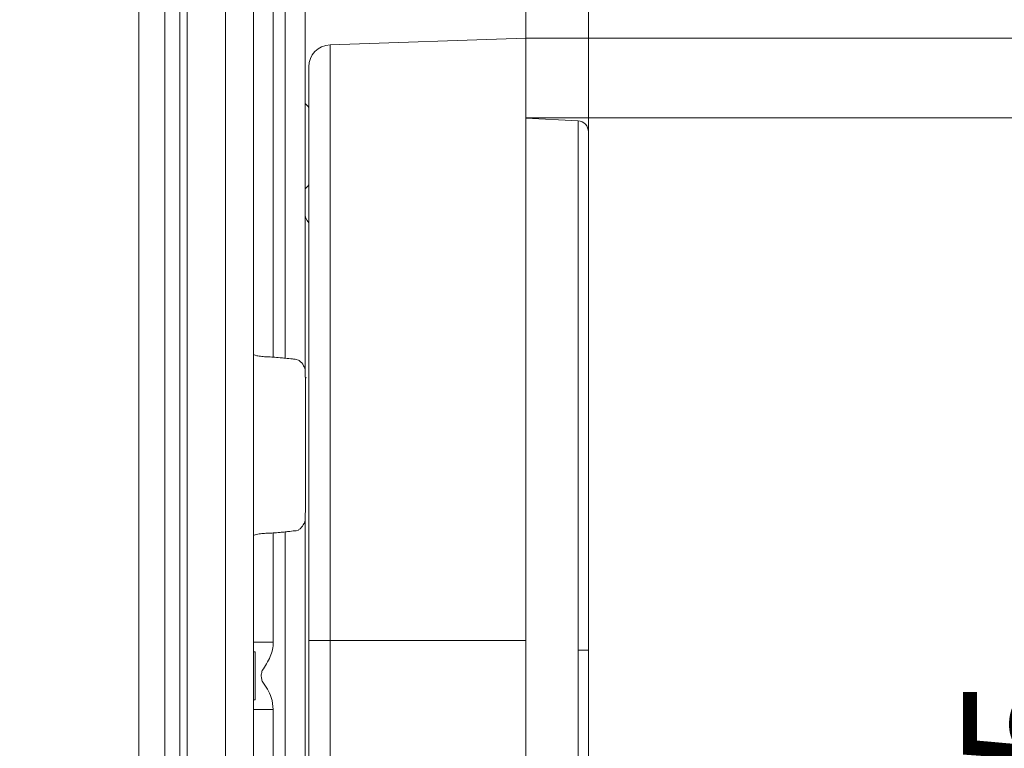
# Model space of a CAD drawing. Extents: x 2593 to 5262, y -3490 to -154.
# Drawn here: x 4817 to 5084, y -1721 to -1523 of the extents above; entities that cross this region are included whole.
import ezdxf

# ---------------------------------------------------------------- set-up
doc = ezdxf.new("R2010")
doc.units = 0
doc.header["$LTSCALE"] = 5
doc.layers.add('Bemaßungen(Brunner)', color=7, linetype='Continuous', lineweight=25)
doc.layers.add('SLD-0', color=7, linetype='Continuous')
doc.styles.add('Brunner 2014', font='arial.ttf', dxfattribs={"height": 35})
doc.dimstyles.new('Brunner 2014', dxfattribs={"dimscale": 5, "dimtxt": 35, "dimasz": 5, "dimexe": 3.175, "dimexo": 0, "dimgap": 0.762, "dimtad": 1, "dimdec": 0, "dimrnd": 1e-08, "dimtxsty": 'Brunner 2014', "dimcen": 0.09, "dimdle": 10, "dimclrd": 7, "dimclre": 7, "dimclrt": 7, "dimadec": 1, "dimazin": 2, "dimtfac": 0.666667, "dimtdec": 0, "dimtmove": 0, "dimatfit": 3, "dimldrblk": 'Filled-1', "dimfxl": 1, "dimtolj": 1, "dimlwd": 5, "dimlwe": 5, "dimarcsym": 0})

# ---------------------------------------------------------------- blocks, each defined once
blk = doc.blocks.new('*D79')
at = {"layer": 'Defpoints', "color": 0, "lineweight": 5, "transparency": 16777216}
for p in [(4954.16, -1527.8), (4954.16, -1956.44), (5173.43, -1956.44)]:
    blk.add_point(p, dxfattribs=at)
at = {"layer": 'SLD-0', "color": 7, "linetype": 'Continuous', "lineweight": 5, "transparency": 16777216}
for p, q in [((4954.16, -1527.8), (5189.3, -1527.8)), ((5173.43, -1552.8), (5173.43, -1931.44)), ((4954.16, -1956.44), (5189.3, -1956.44))]:
    blk.add_line(p, q, dxfattribs=at)
at = {"layer": 'SLD-0', "color": 7, "lineweight": 5, "transparency": 16777216}
for points in [[(5169.26, -1552.8), (5177.6, -1552.8), (5173.43, -1527.8)], [(5169.26, -1931.44), (5177.6, -1931.44), (5173.43, -1956.44)]]:
    blk.add_solid(points, dxfattribs=at)
at = {"layer": 'SLD-0', "color": 30, "lineweight": 9, "transparency": 16777216, "insert": (5133.88, -1742.57), "char_height": 35, "attachment_point": 2, "rotation": 90, "style": 'Brunner 2014'}
blk.add_mtext('\\A1;429', dxfattribs=at)
blk = doc.blocks.new('Filled-1')
at = {"color": 0}
for p, q in [((0, 0), (-1, 0.167)), ((-1, 0.167), (-1, -0.167)), ((-1, 0), (0, 0)), ((-1, -0.167), (0, 0))]:
    blk.add_line(p, q, dxfattribs=at)
at = {"color": 0, "flags": 128}
blk.add_lwpolyline([(-1, -0.167), (0, 0), (-1, 0.167), (-1, -0.167)], dxfattribs=at)
at = {"color": 0}
blk.add_solid([(-1, -0.167), (0, 0), (-1, 0.167), (-1, -0.167)], dxfattribs=at)
blk = doc.blocks.new('*D81')
at = {"layer": 'Bemaßungen(Brunner)', "color": 7, "linetype": 'Continuous', "lineweight": 5, "transparency": 16777216}
for p, q in [((4894.16, -1539.7), (4894.16, -1415.21)), ((4954.16, -1527.8), (4954.16, -1415.21)), ((4919.16, -1431.09), (4929.16, -1431.09)), ((4954.16, -1431.09), (5076.88, -1431.09))]:
    blk.add_line(p, q, dxfattribs=at)
at = {"layer": 'Bemaßungen(Brunner)', "color": 7, "lineweight": 5, "transparency": 16777216}
for points in [[(4919.16, -1426.92), (4919.16, -1435.26), (4894.16, -1431.09)], [(4929.16, -1426.92), (4929.16, -1435.26), (4954.16, -1431.09)]]:
    blk.add_solid(points, dxfattribs=at)
at = {"layer": 'Defpoints', "color": 0, "lineweight": 5, "transparency": 16777216}
for p in [(4894.16, -1431.09), (4954.16, -1527.8), (4894.16, -1539.7)]:
    blk.add_point(p, dxfattribs=at)
at = {"layer": 'Bemaßungen(Brunner)', "color": 30, "lineweight": 9, "transparency": 16777216, "insert": (5047.96, -1409.41), "char_height": 35, "attachment_point": 5, "style": 'Brunner 2014'}
blk.add_mtext('\\A1;60', dxfattribs=at)
blk = doc.blocks.new('*D86')
at = {"layer": 'Bemaßungen(Brunner)', "color": 7, "linetype": 'Continuous', "lineweight": 5, "transparency": 16777216}
for p, q in [((4954.16, -1549.51), (5128, -1549.51)), ((5112.13, -1574.51), (5112.13, -1909.83)), ((4954.16, -1934.83), (5128, -1934.83))]:
    blk.add_line(p, q, dxfattribs=at)
at = {"layer": 'Bemaßungen(Brunner)', "color": 7, "lineweight": 5, "transparency": 16777216}
for points in [[(5107.96, -1574.51), (5116.3, -1574.51), (5112.13, -1549.51)], [(5107.96, -1909.83), (5116.3, -1909.83), (5112.13, -1934.83)]]:
    blk.add_solid(points, dxfattribs=at)
at = {"layer": 'Defpoints', "color": 0, "lineweight": 5, "transparency": 16777216}
for p in [(4954.16, -1549.51), (4954.16, -1934.83), (5112.13, -1934.83)]:
    blk.add_point(p, dxfattribs=at)
at = {"layer": 'Bemaßungen(Brunner)', "color": 7, "lineweight": 9, "transparency": 16777216, "insert": (5090.44, -1741.11), "char_height": 35, "attachment_point": 5, "rotation": 90, "style": 'Brunner 2014'}
blk.add_mtext('\\A1;385', dxfattribs=at)
blk = doc.blocks.new('*D87')
at = {"layer": 'Bemaßungen(Brunner)', "color": 7, "linetype": 'Continuous', "lineweight": 5, "transparency": 16777216}
for p, q in [((4954.16, -1527.8), (4954.16, -1469.86)), ((4971.16, -1553.3), (4971.16, -1469.86)), ((4929.16, -1485.73), (4904.16, -1485.73)), ((4954.16, -1485.73), (4971.16, -1485.73)), ((4996.16, -1485.73), (5075.66, -1485.73))]:
    blk.add_line(p, q, dxfattribs=at)
at = {"layer": 'Bemaßungen(Brunner)', "color": 7, "lineweight": 5, "transparency": 16777216}
for points in [[(4929.16, -1481.57), (4929.16, -1489.9), (4954.16, -1485.73)], [(4996.16, -1481.57), (4996.16, -1489.9), (4971.16, -1485.73)]]:
    blk.add_solid(points, dxfattribs=at)
at = {"layer": 'Defpoints', "color": 0, "lineweight": 5, "transparency": 16777216}
for p in [(4954.16, -1485.73), (4954.16, -1527.8), (4971.16, -1553.3)]:
    blk.add_point(p, dxfattribs=at)
at = {"layer": 'Bemaßungen(Brunner)', "color": 7, "lineweight": 9, "transparency": 16777216, "insert": (5048.43, -1464.35), "char_height": 35, "attachment_point": 5, "style": 'Brunner 2014'}
blk.add_mtext('\\A1;17', dxfattribs=at)
blk = doc.blocks.new('*D90')
at = {"layer": 'Defpoints', "color": 0, "lineweight": 5, "transparency": 16777216}
for p in [(4971.16, -1379.34), (4894.16, -1427.79), (4971.16, -1553.3)]:
    blk.add_point(p, dxfattribs=at)
at = {"layer": 'SLD-0', "color": 7, "linetype": 'Continuous', "lineweight": 5, "transparency": 16777216}
for p, q in [((4894.16, -1427.79), (4894.16, -1363.47)), ((4971.16, -1553.3), (4971.16, -1363.47)), ((4919.16, -1379.34), (4946.16, -1379.34))]:
    blk.add_line(p, q, dxfattribs=at)
at = {"layer": 'SLD-0', "color": 7, "lineweight": 5, "transparency": 16777216}
for points in [[(4919.16, -1375.18), (4919.16, -1383.51), (4894.16, -1379.34)], [(4946.16, -1375.18), (4946.16, -1383.51), (4971.16, -1379.34)]]:
    blk.add_solid(points, dxfattribs=at)
at = {"layer": 'SLD-0', "color": 7, "lineweight": 9, "transparency": 16777216, "insert": (4932.66, -1340.53), "char_height": 35, "attachment_point": 2, "style": 'Brunner 2014'}
blk.add_mtext('\\A1;77', dxfattribs=at)
blk = doc.blocks.new('*D148')
at = {"layer": 'Bemaßungen(Brunner)', "color": 7, "linetype": 'Continuous', "lineweight": 5, "transparency": 16777216}
for p, q in [((4747.2, -458.34), (5261.94, -458.34)), ((5246.07, -1931.44), (5246.07, -483.34)), ((4954.16, -1956.44), (5261.94, -1956.44))]:
    blk.add_line(p, q, dxfattribs=at)
at = {"layer": 'Bemaßungen(Brunner)', "color": 7, "lineweight": 5, "transparency": 16777216}
for points in [[(5241.9, -483.34), (5250.23, -483.34), (5246.07, -458.34)], [(5241.9, -1931.44), (5250.23, -1931.44), (5246.07, -1956.44)]]:
    blk.add_solid(points, dxfattribs=at)
at = {"layer": 'Defpoints', "color": 0, "lineweight": 5, "transparency": 16777216}
for p in [(4747.2, -458.34), (5246.07, -458.34), (4954.16, -1956.44)]:
    blk.add_point(p, dxfattribs=at)
at = {"layer": 'Bemaßungen(Brunner)', "color": 1, "lineweight": 9, "transparency": 16777216, "insert": (5224.39, -1228.39), "char_height": 35, "attachment_point": 5, "rotation": 90, "style": 'Brunner 2014'}
blk.add_mtext('\\A1;1498', dxfattribs=at)

msp = doc.modelspace()

# ---------------------------------------------------------------- linework, layer by layer
at = {"color": 7, "linetype": 'Continuous', "lineweight": 9}
for p, q in [((4860.2, -1951.29), (4860.2, -1420.22)), ((4862.16, -1951.43), (4862.16, -1417.7)), ((4872.58, -1952.97), (4872.58, -1418.24)), ((4880.16, -1418.59), (4880.16, -1952.27)), ((4888.79, -1614.82), (4888.79, -1420.08)), ((4856.09, -1424.33), (4856.09, -1947.18)), ((4894.16, -1427.86), (4894.16, -1617.78)), ((4849.02, -1940.11), (4849.02, -1431.4)), ((4885.54, -1504.31), (4885.54, -1614.54)), ((4968.32, -1550.31), (4954.16, -1549.56)), ((4968.32, -1550.31), (4954.16, -1549.56)), ((4968.32, -1694.2), (4968.32, -1550.31)), ((4968.32, -1694.2), (4968.32, -1550.31)), ((4971.16, -1553.3), (4971.16, -1694.2)), ((4971.16, -1553.3), (4971.16, -1694.2)), ((4891.78, -1615.16), (4892.35, -1615.34)), ((4894.27, -1632.2), (4894.27, -1620.12)), ((4894.44, -1620.14), (4894.27, -1620.12)), ((4894.27, -1644.7), (4894.27, -1632.2)), ((4894.27, -1656.78), (4894.27, -1644.7)), ((4894.16, -1659.11), (4894.16, -1825.28)), ((4885.54, -1662.36), (4885.54, -1692.08)), ((4888.79, -1822.32), (4888.79, -1662.07)), ((4892.35, -1661.56), (4891.78, -1661.74)), ((4885.54, -1692.08), (4880.16, -1692.08)), ((4880.66, -1694.7), (4880.16, -1694.7)), ((4880.66, -1707.7), (4880.66, -1694.7)), ((4968.32, -1790.2), (4968.32, -1694.2)), ((4968.32, -1694.2), (4971.16, -1694.2)), ((4971.16, -1694.2), (4971.16, -1790.2)), ((4880.16, -1707.7), (4880.66, -1707.7)), ((4885.54, -1710.31), (4880.16, -1710.31)), ((4885.54, -1710.31), (4885.54, -1822.04))]:
    msp.add_line(p, q, dxfattribs=at)
at = {"color": 30, "linetype": 'Continuous', "lineweight": 9}
for p, q in [((4954.16, -1527.8), (4900.95, -1529.66)), ((4900.95, -1529.66), (4900.95, -1691.62)), ((4954.16, -1527.8), (4954.16, -1691.62)), ((4895.16, -1691.62), (4895.16, -1535.66)), ((4895.16, -1792.62), (4895.16, -1691.62)), ((4900.95, -1691.62), (4895.16, -1691.62)), ((4900.95, -1691.62), (4900.95, -1792.62)), ((4954.16, -1691.62), (4900.95, -1691.62)), ((4954.16, -1691.62), (4954.16, -1792.62))]:
    msp.add_line(p, q, dxfattribs=at)
msp.add_arc((4901.16, -1535.66), 6, 92, 180, dxfattribs=at)
at = {"color": 7, "linetype": 'Continuous', "lineweight": 9}
for centre, radius, start, end in [((4895.16, -1545.17), 1, 180, 240), ((4894.16, -1546.9), 1, 0, 60), ((4968.16, -1553.3), 3, 0, 87), ((4968.16, -1553.3), 3, 0, 87), ((4895.16, -1569.23), 1, 120, 180), ((4894.16, -1567.5), 1, 300, 0), ((4898.16, -1575.39), 4, 180, 221.4096)]:
    msp.add_arc(centre, radius, start, end, dxfattribs=at)
for points, knots in [([(4880.16, -1613.74), (4880.16, -1613.74), (4880.16, -1613.79), (4880.28, -1613.94), (4880.97, -1614.17), (4882.26, -1614.36), (4883.85, -1614.5), (4884.96, -1614.52), (4885.54, -1614.54)], [0, 0, 0, 0, 0.001809, 0.147935, 0.377193, 0.616723, 0.802364, 1, 1, 1, 1]), ([(4885.54, -1614.54), (4886.15, -1614.59), (4887.23, -1614.69), (4888.32, -1614.78), (4888.79, -1614.82)], [0, 0, 0, 0, 0.562943, 1, 1, 1, 1]), ([(4888.79, -1614.82), (4889.46, -1614.91), (4890.53, -1615.04), (4891.44, -1615.12), (4891.78, -1615.16)], [0, 0, 0, 0, 0.62157, 1, 1, 1, 1]), ([(4892.35, -1615.34), (4892.49, -1615.43), (4892.71, -1615.56), (4893.37, -1616.16), (4893.88, -1617.04), (4894.15, -1617.73), (4894.16, -1617.77), (4894.16, -1617.78)], [0, 0, 0, 0, 0.12234, 0.188152, 0.676234, 0.914224, 1, 1, 1, 1]), ([(4894.16, -1617.78), (4894.16, -1617.79), (4894.16, -1617.89), (4894.16, -1618.07), (4894.16, -1618.41), (4894.16, -1619.18), (4894.16, -1619.66), (4894.16, -1620.04)], [0, 0, 0, 0, 0.004962, 0.096393, 0.187233, 0.365856, 1, 1, 1, 1]), ([(4894.48, -1620.16), (4894.4, -1620.12), (4894.31, -1620.09), (4894.22, -1620.06), (4894.22, -1620.06)], [0, 0, 0, 0, 0.943404, 1, 1, 1, 1]), ([(4894.16, -1656.85), (4894.16, -1657.23), (4894.16, -1657.72), (4894.16, -1658.49), (4894.16, -1658.82), (4894.16, -1659.01), (4894.16, -1659.11), (4894.16, -1659.11)], [0, 0, 0, 0, 0.634144, 0.812767, 0.903607, 0.995038, 1, 1, 1, 1]), ([(4894.16, -1659.11), (4894.16, -1659.13), (4894.14, -1659.17), (4894.02, -1659.51), (4893.69, -1660.19), (4893.25, -1660.95), (4892.56, -1661.42), (4892.35, -1661.56)], [0, 0, 0, 0, 0.092706, 0.326954, 0.38701, 0.812174, 1, 1, 1, 1]), ([(4885.54, -1662.36), (4884.96, -1662.37), (4883.85, -1662.4), (4882.26, -1662.53), (4880.97, -1662.73), (4880.28, -1662.96), (4880.16, -1663.1), (4880.16, -1663.16), (4880.16, -1663.16)], [0, 0, 0, 0, 0.197636, 0.383277, 0.622807, 0.852065, 0.998191, 1, 1, 1, 1]), ([(4888.79, -1662.07), (4888.32, -1662.11), (4887.23, -1662.21), (4886.15, -1662.3), (4885.54, -1662.36)], [0, 0, 0, 0, 0.437057, 1, 1, 1, 1]), ([(4891.78, -1661.74), (4891.2, -1661.79), (4890.27, -1661.87), (4889.2, -1662.02), (4888.79, -1662.07)], [0, 0, 0, 0, 0.620396, 1, 1, 1, 1]), ([(4885.54, -1692.08), (4885.5, -1692.73), (4885.41, -1694.06), (4884.77, -1696.04), (4883.75, -1697.93), (4882.96, -1699.16), (4882.56, -1699.78)], [0, 0, 0, 0, 0.232889, 0.475586, 0.736481, 1, 1, 1, 1]), ([(4882.56, -1699.78), (4882.5, -1699.95), (4882.27, -1700.54), (4882.26, -1701.35), (4882.38, -1702.13), (4882.5, -1702.44), (4882.56, -1702.61)], [0, 0, 0, 0, 0.1825352, 0.6571724, 0.8068435, 1, 1, 1, 1]), ([(4882.56, -1702.61), (4883.03, -1703.34), (4883.95, -1704.78), (4885.23, -1707.29), (4885.43, -1709.23), (4885.54, -1710.31)], [0, 0, 0, 0, 0.309689, 0.613218, 1, 1, 1, 1])]:
    msp.add_open_spline(points, degree=3, knots=knots, dxfattribs=at)

# ---------------------------------------------------------------- dimensions: what is measured, and where the dimension line sits
at = {"layer": 'Bemaßungen(Brunner)', "lineweight": 9}
dim = msp.add_linear_dim(base=(5246.07, -458.34), p1=(4954.16, -1956.44), p2=(4747.2, -458.34), angle=90, dimstyle='Brunner 2014', override={"dimclrt": 1}, dxfattribs=at)
dim.commit()
dim.dimension.update_dxf_attribs({"geometry": '*D148', "text_midpoint": (5246.07, -1228.39), "dimtype": 160})
at = {"layer": 'Bemaßungen(Brunner)', "color": 30, "lineweight": 9}
dim = msp.add_linear_dim(base=(4894.16, -1431.09), p1=(4954.16, -1527.8), p2=(4894.16, -1539.7), dimstyle='Brunner 2014', override={"dimclrt": 30}, dxfattribs=at)
dim.commit()
dim.dimension.update_dxf_attribs({"geometry": '*D81', "text_midpoint": (5047.96, -1431.09), "dimtype": 160})
at = {"layer": 'Bemaßungen(Brunner)', "lineweight": 9}
dim = msp.add_linear_dim(base=(4954.16, -1485.73), p1=(4971.16, -1553.3), p2=(4954.16, -1527.8), dimstyle='Brunner 2014', dxfattribs=at)
dim.commit()
dim.dimension.update_dxf_attribs({"geometry": '*D87', "text_midpoint": (5048.43, -1485.73), "dimtype": 160})
dim = msp.add_linear_dim(base=(5112.13, -1934.83), p1=(4954.16, -1549.51), p2=(4954.16, -1934.83), angle=90, dimstyle='Brunner 2014', dxfattribs=at)
dim.commit()
dim.dimension.update_dxf_attribs({"geometry": '*D86', "text_midpoint": (5112.13, -1741.11), "dimtype": 160})
at = {"layer": 'SLD-0', "lineweight": 9}
dim = msp.add_linear_dim(base=(4971.16, -1379.34), p1=(4894.16, -1427.79), p2=(4971.16, -1553.3), dimstyle='Brunner 2014', dxfattribs=at)
dim.commit()
dim.dimension.update_dxf_attribs({"geometry": '*D90', "text_midpoint": (4932.66, -1379.34), "dimtype": 160})
at = {"layer": 'SLD-0', "color": 30, "lineweight": 9}
dim = msp.add_linear_dim(base=(5173.43, -1956.44), p1=(4954.16, -1527.8), p2=(4954.16, -1956.44), angle=90, dimstyle='Brunner 2014', override={"dimclrt": 30}, dxfattribs=at)
dim.commit()
dim.dimension.update_dxf_attribs({"geometry": '*D79', "text_midpoint": (5173.43, -1742.57), "dimtype": 160})

doc.saveas('drawing.dxf')
